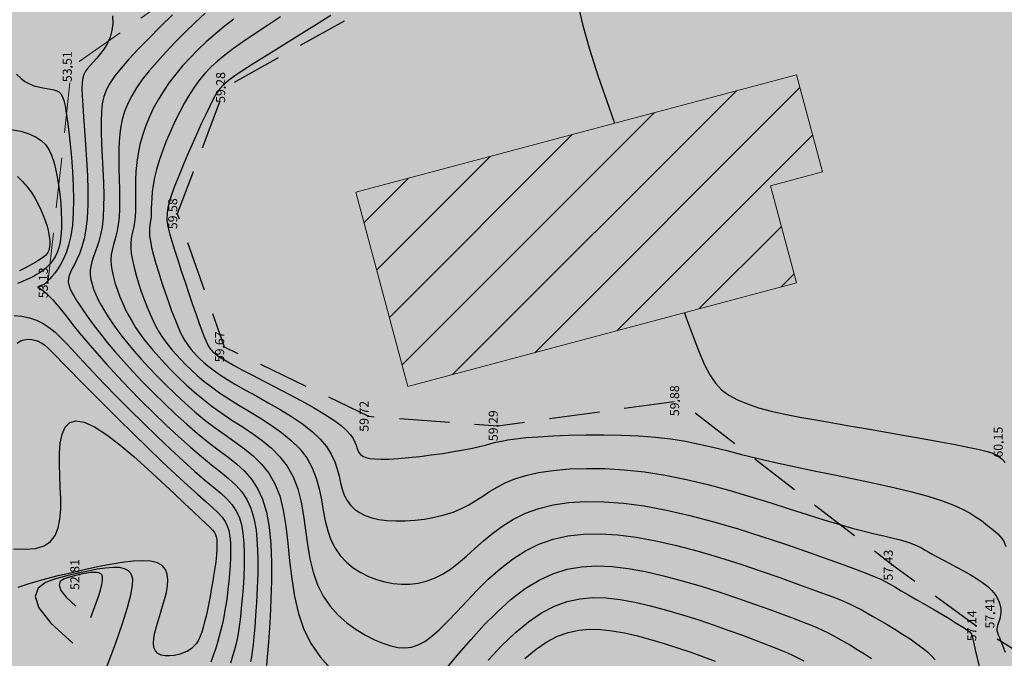
# Model space of a CAD drawing. Units: metres. Extents: x 571070 to 572050, y 6157413 to 6159161.
# Drawn here: x 571808 to 571882, y 6158477 to 6158525 of the extents above; entities that cross this region are included whole.
import ezdxf
from ezdxf.enums import TextEntityAlignment as Align

# ---------------------------------------------------------------- set-up
doc = ezdxf.new("R2010")
doc.units = ezdxf.units.M
doc.header["$LTSCALE"] = 15
doc.header["$PDMODE"] = 2
doc.header["$PDSIZE"] = 0.05
doc.linetypes.add('HIDDEN', pattern=[0.375, 0.25, -0.125])
for name, color, linetype in [('_EB _DO - construcciones sin relev', 7, 'CONTINUOUS'), ('_EB _DO - curvas de nivel', 44, 'CONTINUOUS'), ('_EB _DO - hatch', 253, 'CONTINUOUS'), ('_EB _RO - mediciones', 7, 'CONTINUOUS'), ('_EB _RO - pavimento', 30, 'CONTINUOUS'), ('_EB _RO - quiebre pendiente', 9, 'HIDDEN'), ('COTAS', 8, 'CONTINUOUS'), ('NTAQUI', 4, 'CONTINUOUS')]:
    doc.layers.add(name, color=color, linetype=linetype)
doc.styles.get("Standard").update_dxf_attribs({"font": 'LEROYSP.SHX'})

# ---------------------------------------------------------------- blocks, each defined once
blk = doc.blocks.new('PUNTO')
at = {"layer": 'NTAQUI'}
blk.add_point((0, 0), dxfattribs=at)
at = {"layer": 'COTAS'}
blk.add_attdef('COTA', text='', height=0.15, dxfattribs=at).set_placement((0, 0), align=Align.CENTER)
at = {"layer": 'NTAQUI', "flags": 1}
blk.add_attdef('HAND_EST', text='', height=0.15, dxfattribs=at).set_placement((0, 0.483), align=Align.CENTER)
at = {"layer": 'NTAQUI'}
blk.add_attdef('NUMERO', (0, -0.3), '', height=0.15, dxfattribs=at)

msp = doc.modelspace()

# ---------------------------------------------------------------- hatches: boundary and pattern name
at = {"layer": '_EB _DO - construcciones sin relev', "lineweight": 0}
h = msp.add_hatch(dxfattribs=at)
h.set_pattern_fill('ANSI31', color=8, style=0)
h.paths.add_polyline_path([(571866.024, 6158520.491), (571833.174, 6158511.726), (571837.041, 6158497.233), (571866.027, 6158504.967), (571864.093, 6158512.214), (571867.958, 6158513.245)])
at = {"layer": '_EB _DO - hatch', "lineweight": 0}
h = msp.add_hatch(color=256, dxfattribs=at)
h.paths.add_polyline_path([(571586.767, 6157655.705, 0.101927), (571625.86, 6157770.066, -0.167011), (571685.418, 6157853.895), (571685.418, 6157853.895), (571704.248, 6157861.438), (571710.069, 6157863.251), (571694.416, 6157913.493), (571702.681, 6157969.704), (571782.392, 6158096.116), (571772.292, 6158130.312), (571771.638, 6158130.474), (571673.928, 6158384.967), (571639.818, 6158221.21), (571639.818, 6158221.21, -0.037142), (571578.505, 6157998.611), (571578.505, 6157998.611), (571536.155, 6157883.881, 0.035893), (571497.475, 6157742.089), (571567.188, 6157673.632), (571586.767, 6157655.705)])
h.paths.add_polyline_path([(571586.767, 6157655.705), (571567.188, 6157673.632), (571568.043, 6157633.113), (571568.043, 6157633.113, 0.043232)])
h.paths.add_polyline_path([(571673.928, 6158384.967), (571771.638, 6158130.474), (571772.292, 6158130.312), (571958.521, 6158084.042), (571952.967, 6158188.52), (571852.459, 6158668.714), (571743.762, 6158720.225), (571743.762, 6158720.225)])
h.paths.add_polyline_path([(571568.043, 6157633.113), (571567.188, 6157673.632), (571497.475, 6157742.089, 0.025613), (571482.483, 6157638.22), (571479.348, 6157598.822), (571476.546, 6157560.55, 0.097577), (571531.344, 6157596.842), (571531.344, 6157596.842), (571566.469, 6157631.537), (571566.469, 6157631.537, 0.003275), (571568.043, 6157633.112)])
h.paths.add_polyline_path([(571513.154, 6158267.564), (571559.5, 6158171.456), (571594.427, 6158246.04), (571682.638, 6158669.523), (571682.638, 6158669.523), (571494.249, 6158274.069), (571494.25, 6158274.069)])

# ---------------------------------------------------------------- linework, layer by layer
at = {"layer": '_EB _DO - construcciones sin relev', "lineweight": 0}
msp.add_lwpolyline([(571866.024, 6158520.491), (571833.174, 6158511.726), (571837.041, 6158497.233), (571866.027, 6158504.967), (571864.093, 6158512.214), (571867.958, 6158513.245), (571866.024, 6158520.491)], dxfattribs=at)
at = {"layer": '_EB _DO - curvas de nivel', "color": 51}
for points in [[(571849.732, 6158525.628), (571850.089, 6158524.148), (571850.592, 6158522.394), (571851.244, 6158520.352), (571852.017, 6158518.083), (571852.448, 6158516.869)], [(571819.489, 6158524.954), (571818.603, 6158524.076), (571817.744, 6158523.212), (571816.946, 6158522.39), (571816.243, 6158521.642), (571815.661, 6158520.989), (571815.196, 6158520.411), (571814.836, 6158519.883), (571814.567, 6158519.376), (571814.379, 6158518.864), (571814.258, 6158518.319), (571814.193, 6158517.714), (571814.171, 6158517.021), (571814.181, 6158516.223), (571814.212, 6158515.339), (571814.255, 6158514.398), (571814.301, 6158513.428), (571814.34, 6158512.457), (571814.363, 6158511.516), (571814.361, 6158510.632), (571814.324, 6158509.834), (571814.246, 6158509.143), (571814.135, 6158508.552), (571814.002, 6158508.044), (571813.857, 6158507.605), (571813.713, 6158507.219), (571813.58, 6158506.871), (571813.469, 6158506.544), (571813.392, 6158506.224), (571813.356, 6158505.898), (571813.363, 6158505.562), (571813.41, 6158505.216), (571813.495, 6158504.859), (571813.615, 6158504.49), (571813.77, 6158504.108), (571813.955, 6158503.713), (571814.171, 6158503.303), (571814.414, 6158502.878), (571814.688, 6158502.436), (571814.995, 6158501.974), (571815.34, 6158501.489), (571815.725, 6158500.98), (571816.153, 6158500.444), (571816.628, 6158499.879), (571817.154, 6158499.282), (571817.73, 6158498.653), (571818.353, 6158498), (571819.015, 6158497.334), (571819.709, 6158496.664), (571820.429, 6158496.002), (571821.167, 6158495.357), (571821.916, 6158494.74), (571822.67, 6158494.161), (571823.419, 6158493.625), (571824.153, 6158493.112), (571824.858, 6158492.596), (571825.522, 6158492.051), (571826.13, 6158491.453), (571826.67, 6158490.775), (571827.129, 6158489.991), (571827.493, 6158489.077), (571827.757, 6158488.016), (571827.947, 6158486.834), (571828.092, 6158485.564), (571828.227, 6158484.241), (571828.381, 6158482.9), (571828.589, 6158481.575), (571828.881, 6158480.302), (571829.29, 6158479.114), (571829.837, 6158478.04), (571830.499, 6158477.082), (571831.243, 6158476.235)], [(571857.661, 6158502.735), (571857.796, 6158502.367), (571858.316, 6158500.957), (571858.765, 6158499.797), (571859.173, 6158498.856), (571859.568, 6158498.099), (571859.981, 6158497.492), (571860.441, 6158497.002), (571860.978, 6158496.596), (571861.616, 6158496.244), (571862.357, 6158495.935), (571863.197, 6158495.659), (571864.131, 6158495.41), (571865.157, 6158495.18), (571866.27, 6158494.961), (571867.466, 6158494.744), (571868.74, 6158494.523), (571870.086, 6158494.292), (571871.472, 6158494.052), (571872.867, 6158493.81), (571874.237, 6158493.57), (571875.548, 6158493.336), (571876.767, 6158493.115), (571877.859, 6158492.909), (571878.793, 6158492.726), (571879.543, 6158492.565), (571880.13, 6158492.421), (571880.579, 6158492.282), (571880.921, 6158492.137), (571881.182, 6158491.977), (571881.391, 6158491.791), (571881.576, 6158491.568)], [(571807.634, 6158485.144), (571808.497, 6158485.103), (571809.27, 6158485.164), (571809.915, 6158485.349), (571810.405, 6158485.675), (571810.751, 6158486.13), (571810.977, 6158486.696), (571811.105, 6158487.356), (571811.157, 6158488.091), (571811.156, 6158488.884), (571811.125, 6158489.717), (571811.086, 6158490.573), (571811.06, 6158491.43), (571811.069, 6158492.257), (571811.13, 6158493.017), (571811.264, 6158493.675), (571811.489, 6158494.197), (571811.826, 6158494.547), (571812.292, 6158494.688), (571812.909, 6158494.587), (571813.683, 6158494.223), (571814.586, 6158493.635), (571815.576, 6158492.879), (571816.612, 6158492.01), (571817.653, 6158491.083), (571818.658, 6158490.153), (571819.586, 6158489.275), (571820.397, 6158488.504), (571821.059, 6158487.881), (571821.58, 6158487.397), (571821.979, 6158487.026), (571822.273, 6158486.745), (571822.479, 6158486.529), (571822.616, 6158486.354), (571822.702, 6158486.195), (571822.754, 6158486.029), (571822.787, 6158485.836), (571822.805, 6158485.61), (571822.809, 6158485.352), (571822.798, 6158485.06), (571822.775, 6158484.735), (571822.738, 6158484.375), (571822.689, 6158483.981), (571822.629, 6158483.552), (571822.558, 6158483.088), (571822.478, 6158482.599), (571822.389, 6158482.095), (571822.295, 6158481.584), (571822.197, 6158481.077), (571822.095, 6158480.583), (571821.993, 6158480.114), (571821.89, 6158479.678), (571821.789, 6158479.283), (571821.684, 6158478.929), (571821.568, 6158478.613), (571821.435, 6158478.332), (571821.28, 6158478.084), (571821.096, 6158477.867), (571820.877, 6158477.677), (571820.616, 6158477.512), (571820.312, 6158477.37), (571819.976, 6158477.257), (571819.625, 6158477.179), (571819.276, 6158477.141), (571818.944, 6158477.15), (571818.646, 6158477.212), (571818.399, 6158477.333), (571818.217, 6158477.519), (571818.114, 6158477.775), (571818.082, 6158478.093), (571818.111, 6158478.466), (571818.188, 6158478.885), (571818.303, 6158479.34), (571818.443, 6158479.825), (571818.599, 6158480.33), (571818.758, 6158480.847), (571818.908, 6158481.366), (571819.034, 6158481.876), (571819.119, 6158482.366), (571819.148, 6158482.824), (571819.105, 6158483.236), (571818.972, 6158483.592), (571818.735, 6158483.88), (571818.375, 6158484.087), (571817.884, 6158484.206), (571817.271, 6158484.243), (571816.55, 6158484.208), (571815.739, 6158484.113), (571814.851, 6158483.966), (571813.903, 6158483.78), (571812.909, 6158483.564), (571811.886, 6158483.328), (571810.851, 6158483.082), (571809.832, 6158482.824), (571808.86, 6158482.551), (571807.964, 6158482.261)], [(571840.002, 6158476.319), (571840.842, 6158477.327), (571841.752, 6158478.379), (571842.718, 6158479.432), (571843.722, 6158480.443), (571844.751, 6158481.369), (571845.789, 6158482.166), (571846.824, 6158482.802), (571847.863, 6158483.278), (571848.917, 6158483.606), (571849.995, 6158483.798), (571851.107, 6158483.866), (571852.266, 6158483.821), (571853.479, 6158483.675), (571854.759, 6158483.44), (571856.109, 6158483.128), (571857.503, 6158482.757), (571858.909, 6158482.342), (571860.297, 6158481.903), (571861.633, 6158481.455), (571862.887, 6158481.018), (571864.027, 6158480.607), (571865.019, 6158480.242), (571865.844, 6158479.933), (571866.52, 6158479.675), (571867.076, 6158479.454), (571867.543, 6158479.258), (571867.949, 6158479.075), (571868.323, 6158478.892), (571868.696, 6158478.698), (571869.097, 6158478.48), (571869.547, 6158478.228), (571870.039, 6158477.944), (571870.558, 6158477.632), (571871.09, 6158477.297), (571871.619, 6158476.942)]]:
    msp.add_lwpolyline(points, dxfattribs=at)
at = {"layer": '_EB _DO - curvas de nivel'}
for points in [[(571815.016, 6158524.888), (571815.041, 6158524.313), (571814.978, 6158523.779), (571814.838, 6158523.288), (571814.638, 6158522.838), (571814.397, 6158522.43), (571814.13, 6158522.062), (571813.856, 6158521.732), (571813.592, 6158521.441), (571813.354, 6158521.186), (571813.157, 6158520.962), (571813.002, 6158520.748), (571812.885, 6158520.518), (571812.805, 6158520.247), (571812.758, 6158519.907), (571812.743, 6158519.473), (571812.757, 6158518.919), (571812.796, 6158518.22), (571812.858, 6158517.36), (571812.933, 6158516.367), (571813.013, 6158515.28), (571813.087, 6158514.139), (571813.146, 6158512.982), (571813.179, 6158511.847), (571813.179, 6158510.775), (571813.134, 6158509.803), (571813.039, 6158508.962), (571812.902, 6158508.247), (571812.735, 6158507.642), (571812.55, 6158507.133), (571812.36, 6158506.705), (571812.177, 6158506.344), (571812.012, 6158506.035), (571811.877, 6158505.764), (571811.784, 6158505.516), (571811.733, 6158505.283), (571811.725, 6158505.053), (571811.761, 6158504.818), (571811.84, 6158504.569), (571811.963, 6158504.296), (571812.13, 6158503.99), (571812.341, 6158503.642), (571812.597, 6158503.244), (571812.9, 6158502.795), (571813.252, 6158502.298), (571813.656, 6158501.752), (571814.115, 6158501.16), (571814.631, 6158500.522), (571815.206, 6158499.841), (571815.843, 6158499.116), (571816.543, 6158498.353), (571817.294, 6158497.562), (571818.084, 6158496.76), (571818.899, 6158495.961), (571819.727, 6158495.179), (571820.555, 6158494.429), (571821.37, 6158493.726), (571822.159, 6158493.085), (571822.91, 6158492.512), (571823.614, 6158491.983), (571824.267, 6158491.464), (571824.859, 6158490.923), (571825.386, 6158490.327), (571825.84, 6158489.642), (571826.214, 6158488.837), (571826.502, 6158487.877), (571826.701, 6158486.745), (571826.819, 6158485.477), (571826.872, 6158484.123), (571826.872, 6158482.736), (571826.834, 6158481.365), (571826.77, 6158480.062), (571826.695, 6158478.877), (571826.622, 6158477.862), (571826.561, 6158477.054), (571826.514, 6158476.438)], [(571821.937, 6158525.071), (571821.191, 6158524.375), (571820.441, 6158523.651), (571819.703, 6158522.913), (571818.997, 6158522.177), (571818.34, 6158521.457), (571817.749, 6158520.77), (571817.239, 6158520.124), (571816.807, 6158519.513), (571816.449, 6158518.922), (571816.157, 6158518.339), (571815.927, 6158517.751), (571815.752, 6158517.144), (571815.627, 6158516.505), (571815.547, 6158515.822), (571815.504, 6158515.086), (571815.49, 6158514.311), (571815.497, 6158513.515), (571815.515, 6158512.716), (571815.534, 6158511.933), (571815.547, 6158511.185), (571815.543, 6158510.489), (571815.514, 6158509.865), (571815.453, 6158509.324), (571815.368, 6158508.857), (571815.268, 6158508.447), (571815.164, 6158508.078), (571815.066, 6158507.733), (571814.983, 6158507.397), (571814.927, 6158507.053), (571814.906, 6158506.685), (571814.929, 6158506.28), (571814.993, 6158505.842), (571815.094, 6158505.38), (571815.228, 6158504.9), (571815.39, 6158504.411), (571815.576, 6158503.92), (571815.78, 6158503.435), (571816, 6158502.964), (571816.231, 6158502.512), (571816.476, 6158502.076), (571816.739, 6158501.65), (571817.024, 6158501.227), (571817.335, 6158500.801), (571817.676, 6158500.367), (571818.051, 6158499.918), (571818.464, 6158499.448), (571818.917, 6158498.953), (571819.412, 6158498.438), (571819.946, 6158497.907), (571820.52, 6158497.368), (571821.131, 6158496.825), (571821.778, 6158496.285), (571822.462, 6158495.754), (571823.18, 6158495.238), (571823.929, 6158494.739), (571824.693, 6158494.244), (571825.451, 6158493.739), (571826.186, 6158493.206), (571826.877, 6158492.631), (571827.506, 6158491.998), (571828.053, 6158491.29), (571828.499, 6158490.492), (571828.833, 6158489.595), (571829.076, 6158488.617), (571829.259, 6158487.583), (571829.41, 6158486.519), (571829.559, 6158485.449), (571829.737, 6158484.398), (571829.972, 6158483.392), (571830.295, 6158482.456), (571830.727, 6158481.609), (571831.254, 6158480.855), (571831.854, 6158480.189), (571832.505, 6158479.609), (571833.185, 6158479.112), (571833.873, 6158478.694), (571834.547, 6158478.353), (571835.183, 6158478.086), (571835.767, 6158477.892), (571836.307, 6158477.775), (571836.817, 6158477.744), (571837.31, 6158477.805), (571837.802, 6158477.965), (571838.306, 6158478.232), (571838.837, 6158478.613), (571839.408, 6158479.114), (571840.031, 6158479.738), (571840.708, 6158480.457), (571841.436, 6158481.239), (571842.215, 6158482.054), (571843.043, 6158482.867), (571843.918, 6158483.648), (571844.838, 6158484.363), (571845.803, 6158484.98), (571846.812, 6158485.475), (571847.869, 6158485.844), (571848.98, 6158486.094), (571850.151, 6158486.23), (571851.386, 6158486.256), (571852.693, 6158486.179), (571854.076, 6158486.002), (571855.541, 6158485.731), (571857.086, 6158485.374), (571858.68, 6158484.949), (571860.286, 6158484.477), (571861.864, 6158483.979), (571863.378, 6158483.474), (571864.788, 6158482.985), (571866.057, 6158482.531), (571867.146, 6158482.134), (571868.03, 6158481.809), (571868.733, 6158481.545), (571869.292, 6158481.327), (571869.744, 6158481.14), (571870.127, 6158480.967), (571870.477, 6158480.794), (571870.832, 6158480.605), (571871.228, 6158480.384), (571871.693, 6158480.119), (571872.216, 6158479.816), (571872.778, 6158479.485), (571873.357, 6158479.134), (571873.934, 6158478.773), (571874.489, 6158478.411), (571875.002, 6158478.059), (571875.451, 6158477.724), (571875.823, 6158477.414), (571876.124, 6158477.127), (571876.363, 6158476.858)], [(571824.069, 6158524.644), (571823.354, 6158524.085), (571822.669, 6158523.516), (571822.014, 6158522.937), (571821.392, 6158522.348), (571820.804, 6158521.75), (571820.25, 6158521.142), (571819.734, 6158520.524), (571819.256, 6158519.897), (571818.817, 6158519.26), (571818.419, 6158518.615), (571818.062, 6158517.962), (571817.746, 6158517.302), (571817.474, 6158516.638), (571817.245, 6158515.969), (571817.061, 6158515.297), (571816.922, 6158514.623), (571816.827, 6158513.95), (571816.769, 6158513.283), (571816.739, 6158512.632), (571816.729, 6158512.005), (571816.729, 6158511.409), (571816.731, 6158510.854), (571816.725, 6158510.346), (571816.704, 6158509.896), (571816.66, 6158509.505), (571816.601, 6158509.162), (571816.535, 6158508.85), (571816.471, 6158508.55), (571816.419, 6158508.247), (571816.387, 6158507.924), (571816.384, 6158507.562), (571816.42, 6158507.145), (571816.501, 6158506.661), (571816.623, 6158506.122), (571816.779, 6158505.543), (571816.962, 6158504.941), (571817.165, 6158504.331), (571817.382, 6158503.731), (571817.606, 6158503.157), (571817.829, 6158502.625), (571818.047, 6158502.147), (571818.263, 6158501.717), (571818.482, 6158501.326), (571818.707, 6158500.964), (571818.945, 6158500.622), (571819.198, 6158500.289), (571819.473, 6158499.956), (571819.774, 6158499.614), (571820.105, 6158499.253), (571820.471, 6158498.875), (571820.878, 6158498.481), (571821.33, 6158498.071), (571821.832, 6158497.648), (571822.39, 6158497.213), (571823.008, 6158496.768), (571823.691, 6158496.315), (571824.439, 6158495.852), (571825.232, 6158495.377), (571826.044, 6158494.882), (571826.85, 6158494.362), (571827.625, 6158493.81), (571828.342, 6158493.221), (571828.978, 6158492.589), (571829.505, 6158491.907), (571829.908, 6158491.174), (571830.206, 6158490.401), (571830.425, 6158489.603), (571830.593, 6158488.797), (571830.737, 6158487.997), (571830.885, 6158487.221), (571831.064, 6158486.482), (571831.301, 6158485.797), (571831.617, 6158485.178), (571832.008, 6158484.628), (571832.464, 6158484.143), (571832.973, 6158483.724), (571833.526, 6158483.368), (571834.11, 6158483.074), (571834.716, 6158482.841), (571835.333, 6158482.666), (571835.953, 6158482.551), (571836.571, 6158482.496), (571837.188, 6158482.505), (571837.803, 6158482.581), (571838.415, 6158482.728), (571839.023, 6158482.948), (571839.625, 6158483.245), (571840.223, 6158483.621), (571840.816, 6158484.077), (571841.414, 6158484.595), (571842.031, 6158485.152), (571842.678, 6158485.729), (571843.368, 6158486.303), (571844.113, 6158486.852), (571844.925, 6158487.357), (571845.817, 6158487.795), (571846.8, 6158488.147), (571847.875, 6158488.41), (571849.043, 6158488.582), (571850.307, 6158488.662), (571851.666, 6158488.647), (571853.12, 6158488.536), (571854.672, 6158488.329), (571856.322, 6158488.022), (571858.063, 6158487.62), (571859.858, 6158487.142), (571861.662, 6158486.612), (571863.432, 6158486.055), (571865.123, 6158485.493), (571866.689, 6158484.952), (571868.087, 6158484.455), (571869.272, 6158484.027), (571870.215, 6158483.684), (571870.945, 6158483.415), (571871.507, 6158483.2), (571871.946, 6158483.022), (571872.305, 6158482.86), (571872.631, 6158482.697), (571872.968, 6158482.512), (571873.359, 6158482.288), (571873.839, 6158482.011), (571874.393, 6158481.689), (571874.997, 6158481.338), (571875.624, 6158480.971), (571876.25, 6158480.604), (571876.849, 6158480.251), (571877.395, 6158479.927), (571877.864, 6158479.645), (571878.237, 6158479.417), (571878.519, 6158479.239), (571878.724, 6158479.103), (571878.865, 6158479.003), (571878.955, 6158478.931), (571879.007, 6158478.88), (571879.034, 6158478.842), (571879.048, 6158478.811), (571879.062, 6158478.774), (571879.082, 6158478.709), (571879.116, 6158478.587), (571879.168, 6158478.381), (571879.245, 6158478.064), (571879.354, 6158477.608), (571879.5, 6158476.985), (571879.69, 6158476.168)], [(571827.546, 6158524.799), (571826.573, 6158524.161), (571825.643, 6158523.547), (571824.793, 6158522.972), (571824.047, 6158522.447), (571823.401, 6158521.96), (571822.838, 6158521.498), (571822.344, 6158521.046), (571821.904, 6158520.587), (571821.504, 6158520.107), (571821.128, 6158519.591), (571820.762, 6158519.024), (571820.395, 6158518.396), (571820.03, 6158517.716), (571819.675, 6158517.001), (571819.336, 6158516.266), (571819.022, 6158515.525), (571818.739, 6158514.794), (571818.495, 6158514.089), (571818.297, 6158513.424), (571818.15, 6158512.813), (571818.047, 6158512.255), (571817.981, 6158511.749), (571817.943, 6158511.293), (571817.923, 6158510.885), (571817.915, 6158510.523), (571817.907, 6158510.204), (571817.894, 6158509.926), (571817.868, 6158509.686), (571817.834, 6158509.467), (571817.802, 6158509.252), (571817.778, 6158509.023), (571817.772, 6158508.762), (571817.79, 6158508.45), (571817.842, 6158508.071), (571817.935, 6158507.605), (571818.074, 6158507.043), (571818.253, 6158506.402), (571818.463, 6158505.706), (571818.695, 6158504.981), (571818.94, 6158504.252), (571819.188, 6158503.543), (571819.431, 6158502.88), (571819.658, 6158502.286), (571819.864, 6158501.781), (571820.051, 6158501.358), (571820.225, 6158501.002), (571820.391, 6158500.702), (571820.555, 6158500.443), (571820.721, 6158500.211), (571820.896, 6158499.995), (571821.084, 6158499.78), (571821.292, 6158499.554), (571821.53, 6158499.313), (571821.809, 6158499.054), (571822.14, 6158498.775), (571822.534, 6158498.471), (571823.001, 6158498.142), (571823.554, 6158497.782), (571824.201, 6158497.391), (571824.949, 6158496.966), (571825.771, 6158496.509), (571826.636, 6158496.025), (571827.514, 6158495.517), (571828.372, 6158494.989), (571829.178, 6158494.444), (571829.902, 6158493.888), (571830.511, 6158493.322), (571830.984, 6158492.753), (571831.336, 6158492.184), (571831.591, 6158491.623), (571831.776, 6158491.075), (571831.915, 6158490.546), (571832.033, 6158490.043), (571832.155, 6158489.572), (571832.306, 6158489.138), (571832.507, 6158488.748), (571832.763, 6158488.401), (571833.074, 6158488.098), (571833.442, 6158487.839), (571833.866, 6158487.624), (571834.347, 6158487.454), (571834.886, 6158487.328), (571835.484, 6158487.246), (571836.138, 6158487.209), (571836.835, 6158487.216), (571837.56, 6158487.266), (571838.296, 6158487.357), (571839.028, 6158487.49), (571839.739, 6158487.664), (571840.414, 6158487.877), (571841.037, 6158488.129), (571841.6, 6158488.417), (571842.12, 6158488.732), (571842.625, 6158489.065), (571843.141, 6158489.404), (571843.693, 6158489.738), (571844.308, 6158490.057), (571845.012, 6158490.351), (571845.832, 6158490.609), (571846.786, 6158490.821), (571847.867, 6158490.982), (571849.061, 6158491.087), (571850.355, 6158491.132), (571851.734, 6158491.113), (571853.184, 6158491.025), (571854.69, 6158490.864), (571856.24, 6158490.625), (571857.818, 6158490.308), (571859.405, 6158489.927), (571860.982, 6158489.499), (571862.531, 6158489.043), (571864.031, 6158488.577), (571865.464, 6158488.118), (571866.81, 6158487.685), (571868.051, 6158487.295), (571869.171, 6158486.963), (571870.172, 6158486.684), (571871.063, 6158486.451), (571871.849, 6158486.256), (571872.539, 6158486.091), (571873.138, 6158485.949), (571873.654, 6158485.823), (571874.095, 6158485.703), (571874.467, 6158485.584), (571874.788, 6158485.461), (571875.074, 6158485.332), (571875.341, 6158485.195), (571875.606, 6158485.045), (571875.887, 6158484.882), (571876.199, 6158484.701), (571876.561, 6158484.5), (571876.982, 6158484.277), (571877.451, 6158484.034), (571877.951, 6158483.774), (571878.463, 6158483.501), (571878.969, 6158483.216), (571879.452, 6158482.923), (571879.894, 6158482.625), (571880.277, 6158482.325), (571880.587, 6158482.025), (571880.828, 6158481.729), (571881.008, 6158481.44), (571881.133, 6158481.161), (571881.211, 6158480.894), (571881.251, 6158480.643), (571881.258, 6158480.411), (571881.241, 6158480.2), (571881.207, 6158480.013), (571881.162, 6158479.846), (571881.112, 6158479.696), (571881.061, 6158479.558), (571881.016, 6158479.427), (571880.983, 6158479.301), (571880.966, 6158479.173), (571880.972, 6158479.041), (571881.005, 6158478.898), (571881.066, 6158478.728), (571881.153, 6158478.513), (571881.267, 6158478.235), (571881.406, 6158477.876), (571881.571, 6158477.418)], [(571831.288, 6158524.902), (571830.043, 6158524.12), (571828.792, 6158523.34), (571827.587, 6158522.591), (571826.478, 6158521.901), (571825.516, 6158521.3), (571824.74, 6158520.809), (571824.132, 6158520.405), (571823.661, 6158520.06), (571823.295, 6158519.743), (571823.004, 6158519.424), (571822.757, 6158519.072), (571822.522, 6158518.658), (571822.269, 6158518.151), (571821.973, 6158517.531), (571821.641, 6158516.818), (571821.287, 6158516.041), (571820.926, 6158515.229), (571820.569, 6158514.412), (571820.232, 6158513.62), (571819.929, 6158512.881), (571819.672, 6158512.226), (571819.473, 6158511.676), (571819.326, 6158511.227), (571819.223, 6158510.867), (571819.157, 6158510.582), (571819.118, 6158510.361), (571819.098, 6158510.191), (571819.09, 6158510.061), (571819.084, 6158509.957), (571819.075, 6158509.867), (571819.067, 6158509.772), (571819.068, 6158509.655), (571819.085, 6158509.496), (571819.124, 6158509.276), (571819.193, 6158508.977), (571819.299, 6158508.579), (571819.449, 6158508.065), (571819.646, 6158507.425), (571819.883, 6158506.681), (571820.148, 6158505.869), (571820.429, 6158505.022), (571820.715, 6158504.173), (571820.994, 6158503.355), (571821.256, 6158502.602), (571821.487, 6158501.947), (571821.681, 6158501.415), (571821.839, 6158500.998), (571821.968, 6158500.678), (571822.075, 6158500.439), (571822.165, 6158500.263), (571822.244, 6158500.134), (571822.318, 6158500.034), (571822.394, 6158499.945), (571822.48, 6158499.854), (571822.589, 6158499.751), (571822.741, 6158499.628), (571822.951, 6158499.478), (571823.236, 6158499.294), (571823.613, 6158499.07), (571824.099, 6158498.797), (571824.712, 6158498.468), (571825.458, 6158498.079), (571826.31, 6158497.641), (571827.229, 6158497.168), (571828.178, 6158496.672), (571829.119, 6158496.167), (571830.015, 6158495.668), (571830.827, 6158495.186), (571831.517, 6158494.737), (571832.06, 6158494.331), (571832.465, 6158493.967), (571832.758, 6158493.642), (571832.959, 6158493.353), (571833.093, 6158493.095), (571833.181, 6158492.866), (571833.246, 6158492.662), (571833.311, 6158492.48), (571833.397, 6158492.317), (571833.518, 6158492.174), (571833.685, 6158492.052), (571833.91, 6158491.954), (571834.206, 6158491.881), (571834.584, 6158491.834), (571835.056, 6158491.815), (571835.634, 6158491.826), (571836.323, 6158491.868), (571837.099, 6158491.936), (571837.931, 6158492.026), (571838.788, 6158492.133), (571839.64, 6158492.253), (571840.455, 6158492.38), (571841.203, 6158492.509), (571841.852, 6158492.636), (571842.384, 6158492.756), (571842.826, 6158492.87), (571843.22, 6158492.978), (571843.604, 6158493.078), (571844.018, 6158493.173), (571844.503, 6158493.262), (571845.099, 6158493.345), (571845.846, 6158493.423), (571846.77, 6158493.494), (571847.849, 6158493.556), (571849.045, 6158493.604), (571850.323, 6158493.632), (571851.645, 6158493.636), (571852.975, 6158493.612), (571854.277, 6158493.555), (571855.515, 6158493.461), (571856.661, 6158493.325), (571857.736, 6158493.152), (571858.769, 6158492.946), (571859.789, 6158492.712), (571860.826, 6158492.455), (571861.91, 6158492.179), (571863.069, 6158491.889), (571864.334, 6158491.59), (571865.723, 6158491.285), (571867.206, 6158490.977), (571868.743, 6158490.665), (571870.294, 6158490.349), (571871.818, 6158490.031), (571873.273, 6158489.71), (571874.621, 6158489.387), (571875.82, 6158489.062), (571876.839, 6158488.737), (571877.69, 6158488.414), (571878.391, 6158488.098), (571878.965, 6158487.794), (571879.431, 6158487.506), (571879.809, 6158487.239), (571880.12, 6158486.995), (571880.385, 6158486.781), (571880.62, 6158486.596), (571880.832, 6158486.429), (571881.023, 6158486.263), (571881.196, 6158486.084), (571881.353, 6158485.876), (571881.499, 6158485.622), (571881.634, 6158485.307)], [(571807.874, 6158520.541), (571808.174, 6158520.231), (571808.492, 6158519.988), (571808.824, 6158519.805), (571809.161, 6158519.671), (571809.496, 6158519.575), (571809.82, 6158519.507), (571810.125, 6158519.456), (571810.405, 6158519.412), (571810.651, 6158519.363), (571810.857, 6158519.3), (571811.028, 6158519.205), (571811.17, 6158519.061), (571811.29, 6158518.851), (571811.393, 6158518.558), (571811.485, 6158518.164), (571811.575, 6158517.653), (571811.667, 6158517.008), (571811.765, 6158516.218), (571811.865, 6158515.311), (571811.957, 6158514.319), (571812.034, 6158513.276), (571812.088, 6158512.216), (571812.11, 6158511.173), (571812.093, 6158510.181), (571812.028, 6158509.273), (571811.911, 6158508.475), (571811.75, 6158507.787), (571811.556, 6158507.199), (571811.342, 6158506.701), (571811.117, 6158506.286), (571810.894, 6158505.945), (571810.685, 6158505.667), (571810.5, 6158505.445), (571810.349, 6158505.27), (571810.229, 6158505.135), (571810.134, 6158505.034), (571810.058, 6158504.961), (571809.995, 6158504.91), (571809.941, 6158504.875), (571809.888, 6158504.849), (571809.832, 6158504.827), (571809.769, 6158504.804), (571809.701, 6158504.778), (571809.633, 6158504.752), (571809.57, 6158504.725), (571809.515, 6158504.699), (571809.473, 6158504.674), (571809.449, 6158504.652), (571809.447, 6158504.633), (571809.471, 6158504.616), (571809.524, 6158504.593), (571809.607, 6158504.552), (571809.723, 6158504.484), (571809.873, 6158504.379), (571810.059, 6158504.225), (571810.283, 6158504.012), (571810.548, 6158503.73), (571810.855, 6158503.371), (571811.208, 6158502.935), (571811.613, 6158502.426), (571812.074, 6158501.847), (571812.596, 6158501.201), (571813.183, 6158500.491), (571813.841, 6158499.721), (571814.574, 6158498.893), (571815.383, 6158498.014), (571816.252, 6158497.101), (571817.162, 6158496.173), (571818.094, 6158495.25), (571819.028, 6158494.353), (571819.944, 6158493.5), (571820.824, 6158492.712), (571821.648, 6158492.008), (571822.4, 6158491.401), (571823.076, 6158490.865), (571823.678, 6158490.372), (571824.204, 6158489.887), (571824.656, 6158489.381), (571825.033, 6158488.821), (571825.336, 6158488.177), (571825.565, 6158487.415), (571825.722, 6158486.518), (571825.816, 6158485.51), (571825.856, 6158484.43), (571825.854, 6158483.317), (571825.819, 6158482.207), (571825.762, 6158481.14), (571825.694, 6158480.153), (571825.624, 6158479.285), (571825.56, 6158478.562), (571825.501, 6158477.969), (571825.443, 6158477.482), (571825.382, 6158477.072), (571825.313, 6158476.716)], [(571807.45, 6158516.41), (571808.177, 6158516.272), (571808.788, 6158516.091), (571809.29, 6158515.867), (571809.695, 6158515.595), (571810.019, 6158515.275), (571810.275, 6158514.904), (571810.477, 6158514.481), (571810.638, 6158514.004), (571810.774, 6158513.469), (571810.895, 6158512.88), (571811.001, 6158512.248), (571811.09, 6158511.59), (571811.158, 6158510.921), (571811.204, 6158510.259), (571811.225, 6158509.62), (571811.217, 6158509.019), (571811.178, 6158508.472), (571811.108, 6158507.993), (571811.007, 6158507.578), (571810.882, 6158507.22), (571810.736, 6158506.912), (571810.572, 6158506.648), (571810.395, 6158506.42), (571810.21, 6158506.223), (571810.019, 6158506.048), (571809.826, 6158505.89), (571809.626, 6158505.745), (571809.413, 6158505.608), (571809.18, 6158505.477), (571808.921, 6158505.346), (571808.629, 6158505.214), (571808.3, 6158505.075), (571807.925, 6158504.927)], [(571807.937, 6158512.895), (571808.318, 6158512.536), (571808.664, 6158512.134), (571808.975, 6158511.701), (571809.253, 6158511.252), (571809.496, 6158510.798), (571809.706, 6158510.354), (571809.882, 6158509.931), (571810.025, 6158509.541), (571810.138, 6158509.185), (571810.223, 6158508.86), (571810.283, 6158508.567), (571810.321, 6158508.302), (571810.339, 6158508.066), (571810.341, 6158507.857), (571810.328, 6158507.672), (571810.304, 6158507.511), (571810.265, 6158507.369), (571810.208, 6158507.241), (571810.129, 6158507.123), (571810.027, 6158507.009), (571809.896, 6158506.896), (571809.734, 6158506.778), (571809.538, 6158506.651), (571809.305, 6158506.511), (571809.038, 6158506.36), (571808.744, 6158506.2), (571808.426, 6158506.035), (571808.089, 6158505.866)], [(571807.686, 6158502.539), (571808.267, 6158502.486), (571808.832, 6158502.362), (571809.362, 6158502.176), (571809.846, 6158501.937), (571810.298, 6158501.64), (571810.741, 6158501.279), (571811.197, 6158500.848), (571811.685, 6158500.341), (571812.23, 6158499.75), (571812.85, 6158499.071), (571813.57, 6158498.296), (571814.4, 6158497.425), (571815.322, 6158496.481), (571816.305, 6158495.494), (571817.322, 6158494.493), (571818.342, 6158493.507), (571819.338, 6158492.565), (571820.279, 6158491.697), (571821.138, 6158490.932), (571821.89, 6158490.289), (571822.538, 6158489.748), (571823.089, 6158489.279), (571823.548, 6158488.851), (571823.925, 6158488.435), (571824.226, 6158488), (571824.458, 6158487.516), (571824.628, 6158486.953), (571824.744, 6158486.29), (571824.812, 6158485.543), (571824.84, 6158484.737), (571824.835, 6158483.898), (571824.804, 6158483.05), (571824.754, 6158482.218), (571824.692, 6158481.429), (571824.625, 6158480.707), (571824.559, 6158480.07), (571824.491, 6158479.506), (571824.416, 6158478.997), (571824.332, 6158478.523), (571824.234, 6158478.065), (571824.117, 6158477.605), (571823.978, 6158477.123), (571823.813, 6158476.6)], [(571807.917, 6158500.477), (571808.161, 6158500.635), (571808.424, 6158500.727), (571808.696, 6158500.762), (571808.969, 6158500.748), (571809.234, 6158500.694), (571809.483, 6158500.607), (571809.712, 6158500.493), (571809.94, 6158500.338), (571810.189, 6158500.128), (571810.483, 6158499.848), (571810.844, 6158499.48), (571811.296, 6158499.01), (571811.862, 6158498.421), (571812.565, 6158497.699), (571813.418, 6158496.835), (571814.392, 6158495.861), (571815.448, 6158494.815), (571816.55, 6158493.735), (571817.657, 6158492.661), (571818.731, 6158491.63), (571819.734, 6158490.682), (571820.627, 6158489.855), (571821.381, 6158489.177), (571822, 6158488.63), (571822.5, 6158488.186), (571822.893, 6158487.815), (571823.195, 6158487.489), (571823.419, 6158487.179), (571823.579, 6158486.856), (571823.691, 6158486.491), (571823.765, 6158486.063), (571823.809, 6158485.577), (571823.825, 6158485.045), (571823.817, 6158484.479), (571823.789, 6158483.892), (571823.746, 6158483.297), (571823.691, 6158482.705), (571823.627, 6158482.129), (571823.558, 6158481.579), (571823.484, 6158481.053), (571823.403, 6158480.546), (571823.314, 6158480.053), (571823.215, 6158479.571), (571823.106, 6158479.094), (571822.985, 6158478.618), (571822.851, 6158478.139), (571822.703, 6158477.653), (571822.536, 6158477.167), (571822.345, 6158476.689)], [(571814.559, 6158476.202), (571815.236, 6158478.051), (571815.763, 6158479.557), (571816.148, 6158480.758), (571816.398, 6158481.692), (571816.522, 6158482.396), (571816.528, 6158482.907), (571816.424, 6158483.263), (571816.219, 6158483.5), (571815.92, 6158483.652), (571815.531, 6158483.731), (571815.06, 6158483.745), (571814.51, 6158483.702), (571813.887, 6158483.61), (571813.195, 6158483.477), (571812.44, 6158483.312), (571811.627, 6158483.121), (571810.782, 6158482.904), (571810.017, 6158482.613), (571809.466, 6158482.193), (571809.26, 6158481.589), (571809.533, 6158480.744), (571810.419, 6158479.601), (571812.05, 6158478.106)], [(571813.404, 6158480.009), (571813.707, 6158480.834), (571813.942, 6158481.507), (571814.114, 6158482.044), (571814.226, 6158482.461), (571814.281, 6158482.775), (571814.284, 6158483.003), (571814.238, 6158483.162), (571814.146, 6158483.268), (571814.012, 6158483.336), (571813.839, 6158483.371), (571813.628, 6158483.377), (571813.383, 6158483.358), (571813.104, 6158483.317), (571812.795, 6158483.258), (571812.458, 6158483.184), (571812.095, 6158483.099), (571811.718, 6158483.002), (571811.376, 6158482.872), (571811.13, 6158482.685), (571811.038, 6158482.415), (571811.16, 6158482.037), (571811.556, 6158481.527), (571812.284, 6158480.859)], [(571843.025, 6158476.84), (571844.025, 6158477.898), (571845.036, 6158478.867), (571846.037, 6158479.699), (571847.012, 6158480.362), (571847.968, 6158480.858), (571848.917, 6158481.203), (571849.871, 6158481.41), (571850.842, 6158481.494), (571851.842, 6158481.469), (571852.883, 6158481.349), (571853.978, 6158481.149), (571855.131, 6158480.883), (571856.325, 6158480.564), (571857.533, 6158480.207), (571858.729, 6158479.827), (571859.889, 6158479.437), (571860.986, 6158479.051), (571861.996, 6158478.684), (571862.893, 6158478.349), (571863.659, 6158478.058), (571864.307, 6158477.805), (571864.861, 6158477.58), (571865.341, 6158477.375), (571865.77, 6158477.182), (571866.169, 6158476.99), (571866.56, 6158476.791)], [(571845.775, 6158476.963), (571846.606, 6158477.655), (571847.415, 6158478.205), (571848.209, 6158478.617), (571848.996, 6158478.903), (571849.788, 6158479.075), (571850.594, 6158479.145), (571851.424, 6158479.124), (571852.288, 6158479.024), (571853.197, 6158478.858), (571854.154, 6158478.637), (571855.147, 6158478.371), (571856.156, 6158478.072), (571857.161, 6158477.751), (571858.144, 6158477.418), (571859.086, 6158477.084), (571859.966, 6158476.76)]]:
    msp.add_lwpolyline(points, dxfattribs=at)
at = {"layer": '_EB _RO - pavimento', "color": 8, "linetype": 'Continuous', "lineweight": 0, "flags": 128}
for points in [[(571633.705, 6158311.92, -0.000005), (571645.423, 6158368.361, -0.000184), (571645.756, 6158369.96, -0.000008), (571647.23, 6158377.034, -0.000001), (571655.434, 6158416.397, -0.000003), (571666.939, 6158471.592, -0.000005), (571673.591, 6158503.505, -0.000409), (571681.59, 6158541.718, 0.000359), (571690.684, 6158585.139, 0.000058), (571698.217, 6158621.263, -0.000063), (571705.095, 6158654.24, -0.000019), (571708.38, 6158669.977, 0.000018), (571711.954, 6158687.099, 0.000116), (571713.563, 6158694.818, 0.000062), (571716.574, 6158709.288, 0.000903), (571716.924, 6158710.988, -0.000098), (571720.136, 6158726.703, -0.002079), (571720.979, 6158730.735, -0.000905), (571722.97, 6158739.988)], [(571721.572, 6158740.37, 0.000774), (571719.557, 6158730.982, 0.001752), (571718.688, 6158726.833, 0.000019), (571715.526, 6158711.462, -0.00016), (571715.154, 6158709.654, -0.00008), (571711.695, 6158692.906, -0.000244), (571710.558, 6158687.42, -0.000848), (571707.822, 6158674.356, 0.000557), (571703.642, 6158654.462, 0.000186), (571696.574, 6158620.566, -0.00018), (571689.233, 6158585.36, -0.000178), (571678.594, 6158534.519, 0.000294), (571672.156, 6158503.718, 0.000038), (571663.885, 6158464.015, -0.000032), (571654.028, 6158416.695, -0.000004), (571649.473, 6158394.84, 0.000003), (571644.362, 6158370.314, 0.000048), (571642.913, 6158363.355, 0.000007), (571632.249, 6158312.126, 0.000635)], [(571450.252, 6157524.28, 0.000004), (571454.495, 6157582.345, 0.000027)]]:
    msp.add_lwpolyline(points, format="xyb", dxfattribs=at)
at = {"layer": '_EB _RO - pavimento', "linetype": 'HIDDEN', "lineweight": 0}
msp.add_lwpolyline([(571425.255, 6158178.817, -0.000136), (571418.458, 6158170.808, -0.000273), (571415.079, 6158166.833, -0.000003), (571404.631, 6158154.555, -0.000372), (571404.558, 6158154.47, -0.003499), (571399.703, 6158148.862, 0.002951), (571393.939, 6158142.219, 0.000129), (571388.684, 6158136.086, -0.000144), (571383.974, 6158130.591, -0.000077), (571378.117, 6158123.762, 0.000106), (571373.843, 6158118.778, 0.001099), (571368.44, 6158112.447, -0.001162), (571363.33, 6158106.462, -0.000314), (571360.454, 6158103.114, -0.00013), (571353.492, 6158095.022, -0.000442)], format="xyb", dxfattribs=at)
at = {"layer": '_EB _RO - quiebre pendiente', "flags": 128}
msp.add_lwpolyline([(571800.382, 6158682.858), (571812.967, 6158637.081), (571812.894, 6158628.861), (571812.971, 6158628.785), (571816.04, 6158619.116), (571818.921, 6158612.999), (571814.169, 6158599.876), (571810.983, 6158587.308), (571822.401, 6158582.727), (571829.507, 6158595.572), (571832.882, 6158608.12), (571844.781, 6158630.071), (571850.628, 6158628.236), (571860.251, 6158618.062), (571865.997, 6158590.566), (571873.247, 6158568.619), (571871.736, 6158563.744), (571874.733, 6158542.865), (571863.384, 6158533.898), (571855.552, 6158533.073), (571838.831, 6158528.136), (571823.42, 6158519.538), (571819.851, 6158510.121), (571823.347, 6158500.198), (571834.116, 6158495.019), (571843.747, 6158494.314), (571857.27, 6158496.176), (571873.203, 6158483.915), (571879.427, 6158479.392), (571889.056, 6158473.399), (571895.427, 6158441.777), (571900.442, 6158432.162), (571910.153, 6158414.655), (571917.623, 6158379.16), (571920.287, 6158375.032), (571924.575, 6158375.432)], dxfattribs=at)
at = {"layer": '_EB _RO - quiebre pendiente', "lineweight": 0, "flags": 128}
msp.add_lwpolyline([(571810.197, 6158504.97), (571811.984, 6158521.086), (571824.235, 6158529.701), (571841.524, 6158534.52), (571855.585, 6158536.652)], dxfattribs=at)

# ---------------------------------------------------------------- block references
at = {"layer": '_EB _RO - mediciones', "lineweight": 0}
ref = msp.add_blockref('PUNTO', (571811.984, 6158521.086), dxfattribs=dict(at, xscale=4.5, yscale=4.5, rotation=90))
ref.add_attrib('COTA', '53.51', dxfattribs={"layer": 'COTAS', "height": 0.675, "rotation": 90}).set_placement((571811.984, 6158521.086), align=Align.CENTER)
ref = msp.add_blockref('PUNTO', (571823.42, 6158519.538), dxfattribs=dict(at, xscale=4.5, yscale=4.5, rotation=90))
ref.add_attrib('COTA', '59.28', dxfattribs={"layer": 'COTAS', "height": 0.675, "rotation": 90}).set_placement((571823.42, 6158519.538), align=Align.CENTER)
ref = msp.add_blockref('PUNTO', (571819.851, 6158510.121), dxfattribs=dict(at, xscale=4.5, yscale=4.5, rotation=90))
ref.add_attrib('COTA', '59.58', dxfattribs={"layer": 'COTAS', "height": 0.675, "rotation": 90}).set_placement((571819.851, 6158510.121), align=Align.CENTER)
ref = msp.add_blockref('PUNTO', (571810.197, 6158504.97), dxfattribs=dict(at, xscale=4.5, yscale=4.5, rotation=90))
ref.add_attrib('COTA', '53.13', dxfattribs={"layer": 'COTAS', "height": 0.675, "rotation": 90}).set_placement((571810.197, 6158504.97), align=Align.CENTER)
ref = msp.add_blockref('PUNTO', (571823.347, 6158500.198), dxfattribs=dict(at, xscale=4.5, yscale=4.5, rotation=90))
ref.add_attrib('COTA', '59.67', dxfattribs={"layer": 'COTAS', "height": 0.675, "rotation": 90}).set_placement((571823.347, 6158500.198), align=Align.CENTER)
ref = msp.add_blockref('PUNTO', (571857.27, 6158496.176), dxfattribs=dict(at, xscale=4.5, yscale=4.5, rotation=90))
ref.add_attrib('COTA', '59.88', dxfattribs={"layer": 'COTAS', "height": 0.675, "rotation": 90}).set_placement((571857.27, 6158496.176), align=Align.CENTER)
ref = msp.add_blockref('PUNTO', (571834.116, 6158495.019), dxfattribs=dict(at, xscale=4.5, yscale=4.5, rotation=90))
ref.add_attrib('COTA', '59.72', dxfattribs={"layer": 'COTAS', "height": 0.675, "rotation": 90}).set_placement((571834.116, 6158495.019), align=Align.CENTER)
ref = msp.add_blockref('PUNTO', (571843.747, 6158494.314), dxfattribs=dict(at, xscale=4.5, yscale=4.5, rotation=90))
ref.add_attrib('COTA', '59.29', dxfattribs={"layer": 'COTAS', "height": 0.675, "rotation": 90}).set_placement((571843.747, 6158494.314), align=Align.CENTER)
ref = msp.add_blockref('PUNTO', (571881.397, 6158493.088), dxfattribs=dict(at, xscale=4.5, yscale=4.5, rotation=90))
ref.add_attrib('COTA', '60.15', dxfattribs={"layer": 'COTAS', "height": 0.675, "rotation": 90}).set_placement((571881.397, 6158493.088), align=Align.CENTER)
ref = msp.add_blockref('PUNTO', (571873.203, 6158483.915), dxfattribs=dict(at, xscale=4.5, yscale=4.5, rotation=90))
ref.add_attrib('COTA', '57.43', dxfattribs={"layer": 'COTAS', "height": 0.675, "rotation": 90}).set_placement((571873.203, 6158483.915), align=Align.CENTER)
ref = msp.add_blockref('PUNTO', (571812.548, 6158483.217), dxfattribs=dict(at, xscale=4.5, yscale=4.5, rotation=90))
ref.add_attrib('COTA', '52.81', dxfattribs={"layer": 'COTAS', "height": 0.675, "rotation": 90}).set_placement((571812.548, 6158483.217), align=Align.CENTER)
ref = msp.add_blockref('PUNTO', (571880.774, 6158480.341), dxfattribs=dict(at, xscale=4.5, yscale=4.5, rotation=90))
ref.add_attrib('COTA', '57.41', dxfattribs={"layer": 'COTAS', "height": 0.675, "rotation": 90}).set_placement((571880.774, 6158480.341), align=Align.CENTER)
ref = msp.add_blockref('PUNTO', (571879.427, 6158479.392), dxfattribs=dict(at, xscale=4.5, yscale=4.5, rotation=90))
ref.add_attrib('COTA', '57.14', dxfattribs={"layer": 'COTAS', "height": 0.675, "rotation": 90}).set_placement((571879.427, 6158479.392), align=Align.CENTER)

doc.saveas('drawing.dxf')
